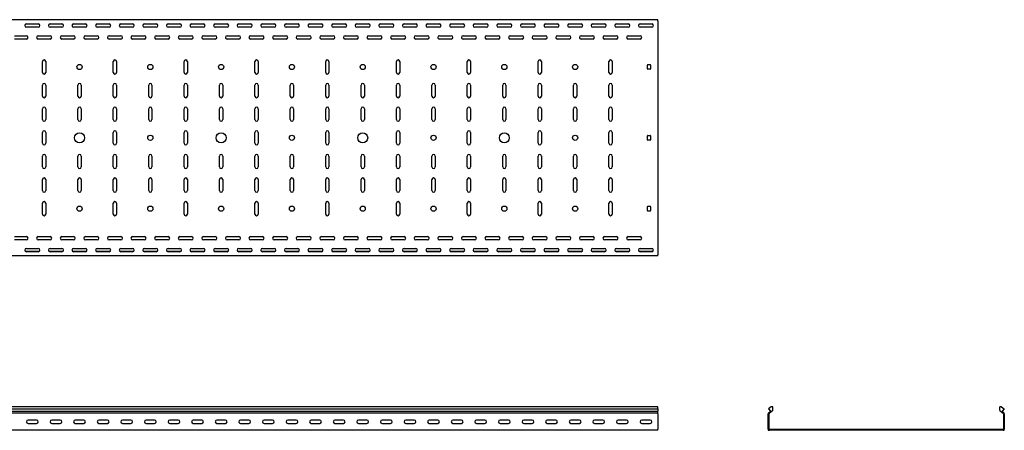
# Model space of a CAD drawing. Units: millimetres. Extents: x 80 to 3314, y 162 to 2574.
# Drawn here: x 1228 to 3314, y 1705 to 2574 of the extents above; entities that cross this region are included whole.
import ezdxf

# ---------------------------------------------------------------- set-up
doc = ezdxf.new("R2010")
doc.units = ezdxf.units.MM

msp = doc.modelspace()

# ---------------------------------------------------------------- linework, layer by layer
at = {"color": 7, "linetype": 'Continuous', "lineweight": 25}
for p, q in [((2579.5, 2573.7), (79.5, 2573.7)), ((2579.5, 2571.2), (2579.5, 2573.7)), ((2579.5, 2571.2), (2579.5, 2076.2)), ((1268.8, 2564.2), (1240.2, 2564.2)), ((1242, 2564.7), (1267, 2564.7)), ((1267, 2557.7), (1242, 2557.7)), ((1318.8, 2564.2), (1290.2, 2564.2)), ((1292, 2564.7), (1317, 2564.7)), ((1317, 2557.7), (1292, 2557.7)), ((1368.8, 2564.2), (1340.2, 2564.2)), ((1342, 2564.7), (1367, 2564.7)), ((1367, 2557.7), (1342, 2557.7)), ((1418.8, 2564.2), (1390.2, 2564.2)), ((1392, 2564.7), (1417, 2564.7)), ((1417, 2557.7), (1392, 2557.7)), ((1468.8, 2564.2), (1440.2, 2564.2)), ((1442, 2564.7), (1467, 2564.7)), ((1467, 2557.7), (1442, 2557.7)), ((1518.8, 2564.2), (1490.2, 2564.2)), ((1492, 2564.7), (1517, 2564.7)), ((1517, 2557.7), (1492, 2557.7)), ((1568.8, 2564.2), (1540.2, 2564.2)), ((1542, 2564.7), (1567, 2564.7)), ((1567, 2557.7), (1542, 2557.7)), ((1618.8, 2564.2), (1590.2, 2564.2)), ((1592, 2564.7), (1617, 2564.7)), ((1617, 2557.7), (1592, 2557.7)), ((1668.8, 2564.2), (1640.2, 2564.2)), ((1642, 2564.7), (1667, 2564.7)), ((1667, 2557.7), (1642, 2557.7)), ((1718.8, 2564.2), (1690.2, 2564.2)), ((1692, 2564.7), (1717, 2564.7)), ((1717, 2557.7), (1692, 2557.7)), ((1768.8, 2564.2), (1740.2, 2564.2)), ((1742, 2564.7), (1767, 2564.7)), ((1767, 2557.7), (1742, 2557.7)), ((1818.8, 2564.2), (1790.2, 2564.2)), ((1792, 2564.7), (1817, 2564.7)), ((1817, 2557.7), (1792, 2557.7)), ((1868.8, 2564.2), (1840.2, 2564.2)), ((1842, 2564.7), (1867, 2564.7)), ((1867, 2557.7), (1842, 2557.7)), ((1918.8, 2564.2), (1890.2, 2564.2)), ((1892, 2564.7), (1917, 2564.7)), ((1917, 2557.7), (1892, 2557.7)), ((1968.8, 2564.2), (1940.2, 2564.2)), ((1942, 2564.7), (1967, 2564.7)), ((1967, 2557.7), (1942, 2557.7)), ((2018.8, 2564.2), (1990.2, 2564.2)), ((1992, 2564.7), (2017, 2564.7)), ((2017, 2557.7), (1992, 2557.7)), ((2068.8, 2564.2), (2040.2, 2564.2)), ((2042, 2564.7), (2067, 2564.7)), ((2067, 2557.7), (2042, 2557.7)), ((2118.8, 2564.2), (2090.2, 2564.2)), ((2092, 2564.7), (2117, 2564.7)), ((2117, 2557.7), (2092, 2557.7)), ((2168.8, 2564.2), (2140.2, 2564.2)), ((2142, 2564.7), (2167, 2564.7)), ((2167, 2557.7), (2142, 2557.7)), ((2218.8, 2564.2), (2190.2, 2564.2)), ((2192, 2564.7), (2217, 2564.7)), ((2217, 2557.7), (2192, 2557.7)), ((2268.8, 2564.2), (2240.2, 2564.2)), ((2242, 2564.7), (2267, 2564.7)), ((2267, 2557.7), (2242, 2557.7)), ((2318.8, 2564.2), (2290.2, 2564.2)), ((2292, 2564.7), (2317, 2564.7)), ((2317, 2557.7), (2292, 2557.7)), ((2368.8, 2564.2), (2340.2, 2564.2)), ((2342, 2564.7), (2367, 2564.7)), ((2367, 2557.7), (2342, 2557.7)), ((2418.8, 2564.2), (2390.2, 2564.2)), ((2392, 2564.7), (2417, 2564.7)), ((2417, 2557.7), (2392, 2557.7)), ((2468.8, 2564.2), (2440.2, 2564.2)), ((2442, 2564.7), (2467, 2564.7)), ((2467, 2557.7), (2442, 2557.7)), ((2518.8, 2564.2), (2490.2, 2564.2)), ((2492, 2564.7), (2517, 2564.7)), ((2517, 2557.7), (2492, 2557.7)), ((2568.8, 2564.2), (2540.2, 2564.2)), ((2542, 2564.7), (2567, 2564.7)), ((2567, 2557.7), (2542, 2557.7)), ((1217, 2539.7), (1242, 2539.7)), ((1242, 2532.7), (1217, 2532.7)), ((1267, 2539.7), (1292, 2539.7)), ((1292, 2532.7), (1267, 2532.7)), ((1317, 2539.7), (1342, 2539.7)), ((1342, 2532.7), (1317, 2532.7)), ((1367, 2539.7), (1392, 2539.7)), ((1392, 2532.7), (1367, 2532.7)), ((1417, 2539.7), (1442, 2539.7)), ((1442, 2532.7), (1417, 2532.7)), ((1467, 2539.7), (1492, 2539.7)), ((1492, 2532.7), (1467, 2532.7)), ((1517, 2539.7), (1542, 2539.7)), ((1542, 2532.7), (1517, 2532.7)), ((1567, 2539.7), (1592, 2539.7)), ((1592, 2532.7), (1567, 2532.7)), ((1617, 2539.7), (1642, 2539.7)), ((1642, 2532.7), (1617, 2532.7)), ((1667, 2539.7), (1692, 2539.7)), ((1692, 2532.7), (1667, 2532.7)), ((1717, 2539.7), (1742, 2539.7)), ((1742, 2532.7), (1717, 2532.7)), ((1767, 2539.7), (1792, 2539.7)), ((1792, 2532.7), (1767, 2532.7)), ((1817, 2539.7), (1842, 2539.7)), ((1842, 2532.7), (1817, 2532.7)), ((1867, 2539.7), (1892, 2539.7)), ((1892, 2532.7), (1867, 2532.7)), ((1917, 2539.7), (1942, 2539.7)), ((1942, 2532.7), (1917, 2532.7)), ((1967, 2539.7), (1992, 2539.7)), ((1992, 2532.7), (1967, 2532.7)), ((2017, 2539.7), (2042, 2539.7)), ((2042, 2532.7), (2017, 2532.7)), ((2067, 2539.7), (2092, 2539.7)), ((2092, 2532.7), (2067, 2532.7)), ((2117, 2539.7), (2142, 2539.7)), ((2142, 2532.7), (2117, 2532.7)), ((2167, 2539.7), (2192, 2539.7)), ((2192, 2532.7), (2167, 2532.7)), ((2217, 2539.7), (2242, 2539.7)), ((2242, 2532.7), (2217, 2532.7)), ((2267, 2539.7), (2292, 2539.7)), ((2292, 2532.7), (2267, 2532.7)), ((2317, 2539.7), (2342, 2539.7)), ((2342, 2532.7), (2317, 2532.7)), ((2367, 2539.7), (2392, 2539.7)), ((2392, 2532.7), (2367, 2532.7)), ((2417, 2539.7), (2442, 2539.7)), ((2442, 2532.7), (2417, 2532.7)), ((2467, 2539.7), (2492, 2539.7)), ((2492, 2532.7), (2467, 2532.7)), ((2517, 2539.7), (2542, 2539.7)), ((2542, 2532.7), (2517, 2532.7)), ((1276, 2462.2), (1276, 2485.2)), ((1283, 2485.2), (1283, 2462.2)), ((1426, 2462.2), (1426, 2485.2)), ((1433, 2485.2), (1433, 2462.2)), ((1576, 2462.2), (1576, 2485.2)), ((1583, 2485.2), (1583, 2462.2)), ((1726, 2462.2), (1726, 2485.2)), ((1733, 2485.2), (1733, 2462.2)), ((1876, 2462.2), (1876, 2485.2)), ((1883, 2485.2), (1883, 2462.2)), ((2026, 2462.2), (2026, 2485.2)), ((2033, 2485.2), (2033, 2462.2)), ((2176, 2462.2), (2176, 2485.2)), ((2183, 2485.2), (2183, 2462.2)), ((2326, 2462.2), (2326, 2485.2)), ((2333, 2485.2), (2333, 2462.2)), ((2476, 2462.2), (2476, 2485.2)), ((2483, 2485.2), (2483, 2462.2)), ((2557.5, 2469.7), (2557.5, 2477.7)), ((2558.5, 2478.7), (2563.5, 2478.7)), ((2563.5, 2468.7), (2558.5, 2468.7)), ((2564.5, 2477.7), (2564.5, 2469.7)), ((1276, 2412.2), (1276, 2435.2)), ((1283, 2435.2), (1283, 2412.2)), ((1351, 2412.2), (1351, 2435.2)), ((1358, 2435.2), (1358, 2412.2)), ((1426, 2412.2), (1426, 2435.2)), ((1433, 2435.2), (1433, 2412.2)), ((1501, 2412.2), (1501, 2435.2)), ((1508, 2435.2), (1508, 2412.2)), ((1576, 2412.2), (1576, 2435.2)), ((1583, 2435.2), (1583, 2412.2)), ((1651, 2412.2), (1651, 2435.2)), ((1658, 2435.2), (1658, 2412.2)), ((1726, 2412.2), (1726, 2435.2)), ((1733, 2435.2), (1733, 2412.2)), ((1801, 2412.2), (1801, 2435.2)), ((1808, 2435.2), (1808, 2412.2)), ((1876, 2412.2), (1876, 2435.2)), ((1883, 2435.2), (1883, 2412.2)), ((1951, 2412.2), (1951, 2435.2)), ((1958, 2435.2), (1958, 2412.2)), ((2026, 2412.2), (2026, 2435.2)), ((2033, 2435.2), (2033, 2412.2)), ((2101, 2412.2), (2101, 2435.2)), ((2108, 2435.2), (2108, 2412.2)), ((2176, 2412.2), (2176, 2435.2)), ((2183, 2435.2), (2183, 2412.2)), ((2251, 2412.2), (2251, 2435.2)), ((2258, 2435.2), (2258, 2412.2)), ((2326, 2412.2), (2326, 2435.2)), ((2333, 2435.2), (2333, 2412.2)), ((2401, 2412.2), (2401, 2435.2)), ((2408, 2435.2), (2408, 2412.2)), ((2476, 2412.2), (2476, 2435.2)), ((2483, 2435.2), (2483, 2412.2)), ((1276, 2362.2), (1276, 2385.2)), ((1283, 2385.2), (1283, 2362.2)), ((1351, 2362.2), (1351, 2385.2)), ((1358, 2385.2), (1358, 2362.2)), ((1426, 2362.2), (1426, 2385.2)), ((1433, 2385.2), (1433, 2362.2)), ((1501, 2362.2), (1501, 2385.2)), ((1508, 2385.2), (1508, 2362.2)), ((1576, 2362.2), (1576, 2385.2)), ((1583, 2385.2), (1583, 2362.2)), ((1651, 2362.2), (1651, 2385.2)), ((1658, 2385.2), (1658, 2362.2)), ((1726, 2362.2), (1726, 2385.2)), ((1733, 2385.2), (1733, 2362.2)), ((1801, 2362.2), (1801, 2385.2)), ((1808, 2385.2), (1808, 2362.2)), ((1876, 2362.2), (1876, 2385.2)), ((1883, 2385.2), (1883, 2362.2)), ((1951, 2362.2), (1951, 2385.2)), ((1958, 2385.2), (1958, 2362.2)), ((2026, 2362.2), (2026, 2385.2)), ((2033, 2385.2), (2033, 2362.2)), ((2101, 2362.2), (2101, 2385.2)), ((2108, 2385.2), (2108, 2362.2)), ((2176, 2362.2), (2176, 2385.2)), ((2183, 2385.2), (2183, 2362.2)), ((2251, 2362.2), (2251, 2385.2)), ((2258, 2385.2), (2258, 2362.2)), ((2326, 2362.2), (2326, 2385.2)), ((2333, 2385.2), (2333, 2362.2)), ((2401, 2362.2), (2401, 2385.2)), ((2408, 2385.2), (2408, 2362.2)), ((2476, 2362.2), (2476, 2385.2)), ((2483, 2385.2), (2483, 2362.2)), ((1276, 2312.2), (1276, 2335.2)), ((1283, 2335.2), (1283, 2312.2)), ((1426, 2312.2), (1426, 2335.2)), ((1433, 2335.2), (1433, 2312.2)), ((1576, 2312.2), (1576, 2335.2)), ((1583, 2335.2), (1583, 2312.2)), ((1726, 2312.2), (1726, 2335.2)), ((1733, 2335.2), (1733, 2312.2)), ((1876, 2312.2), (1876, 2335.2)), ((1883, 2335.2), (1883, 2312.2)), ((2026, 2312.2), (2026, 2335.2)), ((2033, 2335.2), (2033, 2312.2)), ((2176, 2312.2), (2176, 2335.2)), ((2183, 2335.2), (2183, 2312.2)), ((2326, 2312.2), (2326, 2335.2)), ((2333, 2335.2), (2333, 2312.2)), ((2476, 2312.2), (2476, 2335.2)), ((2483, 2335.2), (2483, 2312.2)), ((2557.5, 2319.7), (2557.5, 2327.7)), ((2558.5, 2328.7), (2563.5, 2328.7)), ((2563.5, 2318.7), (2558.5, 2318.7)), ((2564.5, 2327.7), (2564.5, 2319.7)), ((1276, 2262.2), (1276, 2285.2)), ((1283, 2285.2), (1283, 2262.2)), ((1351, 2262.2), (1351, 2285.2)), ((1358, 2285.2), (1358, 2262.2)), ((1426, 2262.2), (1426, 2285.2)), ((1433, 2285.2), (1433, 2262.2)), ((1501, 2262.2), (1501, 2285.2)), ((1508, 2285.2), (1508, 2262.2)), ((1576, 2262.2), (1576, 2285.2)), ((1583, 2285.2), (1583, 2262.2)), ((1651, 2262.2), (1651, 2285.2)), ((1658, 2285.2), (1658, 2262.2)), ((1726, 2262.2), (1726, 2285.2)), ((1733, 2285.2), (1733, 2262.2)), ((1801, 2262.2), (1801, 2285.2)), ((1808, 2285.2), (1808, 2262.2)), ((1876, 2262.2), (1876, 2285.2)), ((1883, 2285.2), (1883, 2262.2)), ((1951, 2262.2), (1951, 2285.2)), ((1958, 2285.2), (1958, 2262.2)), ((2026, 2262.2), (2026, 2285.2)), ((2033, 2285.2), (2033, 2262.2)), ((2101, 2262.2), (2101, 2285.2)), ((2108, 2285.2), (2108, 2262.2)), ((2176, 2262.2), (2176, 2285.2)), ((2183, 2285.2), (2183, 2262.2)), ((2251, 2262.2), (2251, 2285.2)), ((2258, 2285.2), (2258, 2262.2)), ((2326, 2262.2), (2326, 2285.2)), ((2333, 2285.2), (2333, 2262.2)), ((2401, 2262.2), (2401, 2285.2)), ((2408, 2285.2), (2408, 2262.2)), ((2476, 2262.2), (2476, 2285.2)), ((2483, 2285.2), (2483, 2262.2)), ((1276, 2212.2), (1276, 2235.2)), ((1283, 2235.2), (1283, 2212.2)), ((1351, 2212.2), (1351, 2235.2)), ((1358, 2235.2), (1358, 2212.2)), ((1426, 2212.2), (1426, 2235.2)), ((1433, 2235.2), (1433, 2212.2)), ((1501, 2212.2), (1501, 2235.2)), ((1508, 2235.2), (1508, 2212.2)), ((1576, 2212.2), (1576, 2235.2)), ((1583, 2235.2), (1583, 2212.2)), ((1651, 2212.2), (1651, 2235.2)), ((1658, 2235.2), (1658, 2212.2)), ((1726, 2212.2), (1726, 2235.2)), ((1733, 2235.2), (1733, 2212.2)), ((1801, 2212.2), (1801, 2235.2)), ((1808, 2235.2), (1808, 2212.2)), ((1876, 2212.2), (1876, 2235.2)), ((1883, 2235.2), (1883, 2212.2)), ((1951, 2212.2), (1951, 2235.2)), ((1958, 2235.2), (1958, 2212.2)), ((2026, 2212.2), (2026, 2235.2)), ((2033, 2235.2), (2033, 2212.2)), ((2101, 2212.2), (2101, 2235.2)), ((2108, 2235.2), (2108, 2212.2)), ((2176, 2212.2), (2176, 2235.2)), ((2183, 2235.2), (2183, 2212.2)), ((2251, 2212.2), (2251, 2235.2)), ((2258, 2235.2), (2258, 2212.2)), ((2326, 2212.2), (2326, 2235.2)), ((2333, 2235.2), (2333, 2212.2)), ((2401, 2212.2), (2401, 2235.2)), ((2408, 2235.2), (2408, 2212.2)), ((2476, 2212.2), (2476, 2235.2)), ((2483, 2235.2), (2483, 2212.2)), ((1276, 2162.2), (1276, 2185.2)), ((1283, 2185.2), (1283, 2162.2)), ((1426, 2162.2), (1426, 2185.2)), ((1433, 2185.2), (1433, 2162.2)), ((1576, 2162.2), (1576, 2185.2)), ((1583, 2185.2), (1583, 2162.2)), ((1726, 2162.2), (1726, 2185.2)), ((1733, 2185.2), (1733, 2162.2)), ((1876, 2162.2), (1876, 2185.2)), ((1883, 2185.2), (1883, 2162.2)), ((2026, 2162.2), (2026, 2185.2)), ((2033, 2185.2), (2033, 2162.2)), ((2176, 2162.2), (2176, 2185.2)), ((2183, 2185.2), (2183, 2162.2)), ((2326, 2162.2), (2326, 2185.2)), ((2333, 2185.2), (2333, 2162.2)), ((2476, 2162.2), (2476, 2185.2)), ((2483, 2185.2), (2483, 2162.2)), ((2557.5, 2169.7), (2557.5, 2177.7)), ((2558.5, 2178.7), (2563.5, 2178.7)), ((2564.5, 2177.7), (2564.5, 2169.7)), ((2563.5, 2168.7), (2558.5, 2168.7)), ((1217, 2114.7), (1242, 2114.7)), ((1242, 2107.7), (1217, 2107.7)), ((1267, 2114.7), (1292, 2114.7)), ((1292, 2107.7), (1267, 2107.7)), ((1317, 2114.7), (1342, 2114.7)), ((1342, 2107.7), (1317, 2107.7)), ((1367, 2114.7), (1392, 2114.7)), ((1392, 2107.7), (1367, 2107.7)), ((1417, 2114.7), (1442, 2114.7)), ((1442, 2107.7), (1417, 2107.7)), ((1467, 2114.7), (1492, 2114.7)), ((1492, 2107.7), (1467, 2107.7)), ((1517, 2114.7), (1542, 2114.7)), ((1542, 2107.7), (1517, 2107.7)), ((1567, 2114.7), (1592, 2114.7)), ((1592, 2107.7), (1567, 2107.7)), ((1617, 2114.7), (1642, 2114.7)), ((1642, 2107.7), (1617, 2107.7)), ((1667, 2114.7), (1692, 2114.7)), ((1692, 2107.7), (1667, 2107.7)), ((1717, 2114.7), (1742, 2114.7)), ((1742, 2107.7), (1717, 2107.7)), ((1767, 2114.7), (1792, 2114.7)), ((1792, 2107.7), (1767, 2107.7)), ((1817, 2114.7), (1842, 2114.7)), ((1842, 2107.7), (1817, 2107.7)), ((1867, 2114.7), (1892, 2114.7)), ((1892, 2107.7), (1867, 2107.7)), ((1917, 2114.7), (1942, 2114.7)), ((1942, 2107.7), (1917, 2107.7)), ((1967, 2114.7), (1992, 2114.7)), ((1992, 2107.7), (1967, 2107.7)), ((2017, 2114.7), (2042, 2114.7)), ((2042, 2107.7), (2017, 2107.7)), ((2067, 2114.7), (2092, 2114.7)), ((2092, 2107.7), (2067, 2107.7)), ((2117, 2114.7), (2142, 2114.7)), ((2142, 2107.7), (2117, 2107.7)), ((2167, 2114.7), (2192, 2114.7)), ((2192, 2107.7), (2167, 2107.7)), ((2217, 2114.7), (2242, 2114.7)), ((2242, 2107.7), (2217, 2107.7)), ((2267, 2114.7), (2292, 2114.7)), ((2292, 2107.7), (2267, 2107.7)), ((2317, 2114.7), (2342, 2114.7)), ((2342, 2107.7), (2317, 2107.7)), ((2367, 2114.7), (2392, 2114.7)), ((2392, 2107.7), (2367, 2107.7)), ((2417, 2114.7), (2442, 2114.7)), ((2442, 2107.7), (2417, 2107.7)), ((2467, 2114.7), (2492, 2114.7)), ((2492, 2107.7), (2467, 2107.7)), ((2517, 2114.7), (2542, 2114.7)), ((2542, 2107.7), (2517, 2107.7)), ((1242, 2089.7), (1267, 2089.7)), ((1292, 2089.7), (1317, 2089.7)), ((1342, 2089.7), (1367, 2089.7)), ((1392, 2089.7), (1417, 2089.7)), ((1442, 2089.7), (1467, 2089.7)), ((1492, 2089.7), (1517, 2089.7)), ((1542, 2089.7), (1567, 2089.7)), ((1592, 2089.7), (1617, 2089.7)), ((1642, 2089.7), (1667, 2089.7)), ((1692, 2089.7), (1717, 2089.7)), ((1742, 2089.7), (1767, 2089.7)), ((1792, 2089.7), (1817, 2089.7)), ((1842, 2089.7), (1867, 2089.7)), ((1892, 2089.7), (1917, 2089.7)), ((1942, 2089.7), (1967, 2089.7)), ((1992, 2089.7), (2017, 2089.7)), ((2042, 2089.7), (2067, 2089.7)), ((2092, 2089.7), (2117, 2089.7)), ((2142, 2089.7), (2167, 2089.7)), ((2192, 2089.7), (2217, 2089.7)), ((2242, 2089.7), (2267, 2089.7)), ((2292, 2089.7), (2317, 2089.7)), ((2342, 2089.7), (2367, 2089.7)), ((2392, 2089.7), (2417, 2089.7)), ((2442, 2089.7), (2467, 2089.7)), ((2492, 2089.7), (2517, 2089.7)), ((2542, 2089.7), (2567, 2089.7)), ((2579.5, 2073.7), (79.5, 2073.7)), ((1268.8, 2083.2), (1240.2, 2083.2)), ((1267, 2082.7), (1242, 2082.7)), ((1318.8, 2083.2), (1290.2, 2083.2)), ((1317, 2082.7), (1292, 2082.7)), ((1368.8, 2083.2), (1340.2, 2083.2)), ((1367, 2082.7), (1342, 2082.7)), ((1418.8, 2083.2), (1390.2, 2083.2)), ((1417, 2082.7), (1392, 2082.7)), ((1468.8, 2083.2), (1440.2, 2083.2)), ((1467, 2082.7), (1442, 2082.7)), ((1518.8, 2083.2), (1490.2, 2083.2)), ((1517, 2082.7), (1492, 2082.7)), ((1568.8, 2083.2), (1540.2, 2083.2)), ((1567, 2082.7), (1542, 2082.7)), ((1618.8, 2083.2), (1590.2, 2083.2)), ((1617, 2082.7), (1592, 2082.7)), ((1668.8, 2083.2), (1640.2, 2083.2)), ((1667, 2082.7), (1642, 2082.7)), ((1718.8, 2083.2), (1690.2, 2083.2)), ((1717, 2082.7), (1692, 2082.7)), ((1768.8, 2083.2), (1740.2, 2083.2)), ((1767, 2082.7), (1742, 2082.7)), ((1818.8, 2083.2), (1790.2, 2083.2)), ((1817, 2082.7), (1792, 2082.7)), ((1868.8, 2083.2), (1840.2, 2083.2)), ((1867, 2082.7), (1842, 2082.7)), ((1918.8, 2083.2), (1890.2, 2083.2)), ((1917, 2082.7), (1892, 2082.7)), ((1968.8, 2083.2), (1940.2, 2083.2)), ((1967, 2082.7), (1942, 2082.7)), ((2018.8, 2083.2), (1990.2, 2083.2)), ((2017, 2082.7), (1992, 2082.7)), ((2068.8, 2083.2), (2040.2, 2083.2)), ((2067, 2082.7), (2042, 2082.7)), ((2118.8, 2083.2), (2090.2, 2083.2)), ((2117, 2082.7), (2092, 2082.7)), ((2168.8, 2083.2), (2140.2, 2083.2)), ((2167, 2082.7), (2142, 2082.7)), ((2218.8, 2083.2), (2190.2, 2083.2)), ((2217, 2082.7), (2192, 2082.7)), ((2268.8, 2083.2), (2240.2, 2083.2)), ((2267, 2082.7), (2242, 2082.7)), ((2318.8, 2083.2), (2290.2, 2083.2)), ((2317, 2082.7), (2292, 2082.7)), ((2368.8, 2083.2), (2340.2, 2083.2)), ((2367, 2082.7), (2342, 2082.7)), ((2418.8, 2083.2), (2390.2, 2083.2)), ((2417, 2082.7), (2392, 2082.7)), ((2468.8, 2083.2), (2440.2, 2083.2)), ((2467, 2082.7), (2442, 2082.7)), ((2518.8, 2083.2), (2490.2, 2083.2)), ((2517, 2082.7), (2492, 2082.7)), ((2568.8, 2083.2), (2540.2, 2083.2)), ((2567, 2082.7), (2542, 2082.7)), ((2579.5, 2073.7), (2579.5, 2076.2)), ((2579.5, 1754.6), (79.5, 1754.6)), ((2579.5, 1749.9), (2579.5, 1754.6)), ((2819.9, 1754.6), (2814.3, 1749.9)), ((2823.3, 1754.6), (2819.9, 1754.6)), ((2823.3, 1746.8), (2823.3, 1754.6)), ((3304.3, 1746.8), (3304.3, 1754.6)), ((3307.7, 1754.6), (3304.3, 1754.6)), ((3307.7, 1754.6), (3313.3, 1749.9)), ((79.5, 1749.9), (2579.5, 1749.9)), ((79.5, 1744.8), (2579.5, 1744.8)), ((2579.5, 1740.8), (79.5, 1740.8)), ((2579.5, 1749.9), (2579.5, 1744.8)), ((2579.5, 1741.5), (2579.5, 1744.8)), ((2579.5, 1740.8), (2579.5, 1741.5)), ((2579.5, 1739.6), (2579.5, 1740.8)), ((2579.5, 1739.6), (2579.5, 1707.1)), ((2814.7, 1741.5), (2813.8, 1740.8)), ((2813.8, 1740.8), (2813.8, 1739.6)), ((2813.8, 1707.1), (2813.8, 1739.6)), ((2814.3, 1749.9), (2818.6, 1744.8)), ((2818.6, 1744.8), (2814.7, 1741.5)), ((2815.7, 1740.4), (2815.3, 1740.1)), ((2815.3, 1740.1), (2815.3, 1739.6)), ((2815.3, 1707.1), (2815.3, 1739.6)), ((2823.3, 1746.8), (2815.7, 1740.4)), ((3304.3, 1746.8), (3312, 1740.4)), ((3313.3, 1749.9), (3309, 1744.8)), ((3309, 1744.8), (3312.9, 1741.5)), ((3312.3, 1740.1), (3312, 1740.4)), ((3312.3, 1739.6), (3312.3, 1740.1)), ((3312.3, 1739.6), (3312.3, 1707.1)), ((3313.8, 1740.8), (3312.9, 1741.5)), ((3313.8, 1739.6), (3313.8, 1740.8)), ((3313.8, 1739.6), (3313.8, 1707.1)), ((1263.5, 1726.1), (1245.5, 1726.1)), ((1245.5, 1719.1), (1263.5, 1719.1)), ((1313.5, 1726.1), (1295.5, 1726.1)), ((1295.5, 1719.1), (1313.5, 1719.1)), ((1363.5, 1726.1), (1345.5, 1726.1)), ((1345.5, 1719.1), (1363.5, 1719.1)), ((1413.5, 1726.1), (1395.5, 1726.1)), ((1395.5, 1719.1), (1413.5, 1719.1)), ((1463.5, 1726.1), (1445.5, 1726.1)), ((1445.5, 1719.1), (1463.5, 1719.1)), ((1513.5, 1726.1), (1495.5, 1726.1)), ((1495.5, 1719.1), (1513.5, 1719.1)), ((1563.5, 1726.1), (1545.5, 1726.1)), ((1545.5, 1719.1), (1563.5, 1719.1)), ((1613.5, 1726.1), (1595.5, 1726.1)), ((1595.5, 1719.1), (1613.5, 1719.1)), ((1663.5, 1726.1), (1645.5, 1726.1)), ((1645.5, 1719.1), (1663.5, 1719.1)), ((1713.5, 1726.1), (1695.5, 1726.1)), ((1695.5, 1719.1), (1713.5, 1719.1)), ((1763.5, 1726.1), (1745.5, 1726.1)), ((1745.5, 1719.1), (1763.5, 1719.1)), ((1813.5, 1726.1), (1795.5, 1726.1)), ((1795.5, 1719.1), (1813.5, 1719.1)), ((1863.5, 1726.1), (1845.5, 1726.1)), ((1845.5, 1719.1), (1863.5, 1719.1)), ((1913.5, 1726.1), (1895.5, 1726.1)), ((1895.5, 1719.1), (1913.5, 1719.1)), ((1963.5, 1726.1), (1945.5, 1726.1)), ((1945.5, 1719.1), (1963.5, 1719.1)), ((2013.5, 1726.1), (1995.5, 1726.1)), ((1995.5, 1719.1), (2013.5, 1719.1)), ((2063.5, 1726.1), (2045.5, 1726.1)), ((2045.5, 1719.1), (2063.5, 1719.1)), ((2113.5, 1726.1), (2095.5, 1726.1)), ((2095.5, 1719.1), (2113.5, 1719.1)), ((2163.5, 1726.1), (2145.5, 1726.1)), ((2145.5, 1719.1), (2163.5, 1719.1)), ((2213.5, 1726.1), (2195.5, 1726.1)), ((2195.5, 1719.1), (2213.5, 1719.1)), ((2263.5, 1726.1), (2245.5, 1726.1)), ((2245.5, 1719.1), (2263.5, 1719.1)), ((2313.5, 1726.1), (2295.5, 1726.1)), ((2295.5, 1719.1), (2313.5, 1719.1)), ((2363.5, 1726.1), (2345.5, 1726.1)), ((2345.5, 1719.1), (2363.5, 1719.1)), ((2413.5, 1726.1), (2395.5, 1726.1)), ((2395.5, 1719.1), (2413.5, 1719.1)), ((2463.5, 1726.1), (2445.5, 1726.1)), ((2445.5, 1719.1), (2463.5, 1719.1)), ((2513.5, 1726.1), (2495.5, 1726.1)), ((2495.5, 1719.1), (2513.5, 1719.1)), ((2563.5, 1726.1), (2545.5, 1726.1)), ((2545.5, 1719.1), (2563.5, 1719.1)), ((2579.5, 1704.6), (79.5, 1704.6)), ((2579.5, 1704.6), (2579.5, 1707.1)), ((2813.8, 1707.1), (2813.8, 1704.6)), ((2813.8, 1704.6), (2816.3, 1704.6)), ((2815.3, 1707.1), (2815.3, 1706.1)), ((2815.3, 1706.1), (2816.3, 1706.1)), ((3311.3, 1706.1), (2816.3, 1706.1)), ((3311.3, 1704.6), (2816.3, 1704.6)), ((3311.3, 1706.1), (3312.3, 1706.1)), ((3311.3, 1704.6), (3313.8, 1704.6)), ((3312.3, 1706.1), (3312.3, 1707.1)), ((3313.8, 1704.6), (3313.8, 1707.1))]:
    msp.add_line(p, q, dxfattribs=at)
for centre, radius in [((1354.5, 2473.7), 5.5), ((1504.5, 2473.7), 5.5), ((1654.5, 2473.7), 5.5), ((1804.5, 2473.7), 5.5), ((1954.5, 2473.7), 5.5), ((2104.5, 2473.7), 5.5), ((2254.5, 2473.7), 5.5), ((2404.5, 2473.7), 5.5), ((1354.5, 2323.7), 10.5), ((1504.5, 2323.7), 5.5), ((1654.5, 2323.7), 10.5), ((1804.5, 2323.7), 5.5), ((1954.5, 2323.7), 10.5), ((2104.5, 2323.7), 5.5), ((2254.5, 2323.7), 10.5), ((2404.5, 2323.7), 5.5), ((1354.5, 2173.7), 5.5), ((1504.5, 2173.7), 5.5), ((1654.5, 2173.7), 5.5), ((1804.5, 2173.7), 5.5), ((1954.5, 2173.7), 5.5), ((2104.5, 2173.7), 5.5), ((2254.5, 2173.7), 5.5), ((2404.5, 2173.7), 5.5)]:
    msp.add_circle(centre, radius, dxfattribs=at)
for centre, radius, start, end in [((1242, 2561.2), 3.5, 90, 270), ((1267, 2561.2), 3.5, 270, 90), ((1292, 2561.2), 3.5, 90, 270), ((1317, 2561.2), 3.5, 270, 90), ((1342, 2561.2), 3.5, 90, 270), ((1367, 2561.2), 3.5, 270, 90), ((1392, 2561.2), 3.5, 90, 270), ((1417, 2561.2), 3.5, 270, 90), ((1442, 2561.2), 3.5, 90, 270), ((1467, 2561.2), 3.5, 270, 90), ((1492, 2561.2), 3.5, 90, 270), ((1517, 2561.2), 3.5, 270, 90), ((1542, 2561.2), 3.5, 90, 270), ((1567, 2561.2), 3.5, 270, 90), ((1592, 2561.2), 3.5, 90, 270), ((1617, 2561.2), 3.5, 270, 90), ((1642, 2561.2), 3.5, 90, 270), ((1667, 2561.2), 3.5, 270, 90), ((1692, 2561.2), 3.5, 90, 270), ((1717, 2561.2), 3.5, 270, 90), ((1742, 2561.2), 3.5, 90, 270), ((1767, 2561.2), 3.5, 270, 90), ((1792, 2561.2), 3.5, 90, 270), ((1817, 2561.2), 3.5, 270, 90), ((1842, 2561.2), 3.5, 90, 270), ((1867, 2561.2), 3.5, 270, 90), ((1892, 2561.2), 3.5, 90, 270), ((1917, 2561.2), 3.5, 270, 90), ((1942, 2561.2), 3.5, 90, 270), ((1967, 2561.2), 3.5, 270, 90), ((1992, 2561.2), 3.5, 90, 270), ((2017, 2561.2), 3.5, 270, 90), ((2042, 2561.2), 3.5, 90, 270), ((2067, 2561.2), 3.5, 270, 90), ((2092, 2561.2), 3.5, 90, 270), ((2117, 2561.2), 3.5, 270, 90), ((2142, 2561.2), 3.5, 90, 270), ((2167, 2561.2), 3.5, 270, 90), ((2192, 2561.2), 3.5, 90, 270), ((2217, 2561.2), 3.5, 270, 90), ((2242, 2561.2), 3.5, 90, 270), ((2267, 2561.2), 3.5, 270, 90), ((2292, 2561.2), 3.5, 90, 270), ((2317, 2561.2), 3.5, 270, 90), ((2342, 2561.2), 3.5, 90, 270), ((2367, 2561.2), 3.5, 270, 90), ((2392, 2561.2), 3.5, 90, 270), ((2417, 2561.2), 3.5, 270, 90), ((2442, 2561.2), 3.5, 90, 270), ((2467, 2561.2), 3.5, 270, 90), ((2492, 2561.2), 3.5, 90, 270), ((2517, 2561.2), 3.5, 270, 90), ((2542, 2561.2), 3.5, 90, 270), ((2567, 2561.2), 3.5, 270, 90), ((1242, 2536.2), 3.5, 270, 90), ((1267, 2536.2), 3.5, 90, 270), ((1292, 2536.2), 3.5, 270, 90), ((1317, 2536.2), 3.5, 90, 270), ((1342, 2536.2), 3.5, 270, 90), ((1367, 2536.2), 3.5, 90, 270), ((1392, 2536.2), 3.5, 270, 90), ((1417, 2536.2), 3.5, 90, 270), ((1442, 2536.2), 3.5, 270, 90), ((1467, 2536.2), 3.5, 90, 270), ((1492, 2536.2), 3.5, 270, 90), ((1517, 2536.2), 3.5, 90, 270), ((1542, 2536.2), 3.5, 270, 90), ((1567, 2536.2), 3.5, 90, 270), ((1592, 2536.2), 3.5, 270, 90), ((1617, 2536.2), 3.5, 90, 270), ((1642, 2536.2), 3.5, 270, 90), ((1667, 2536.2), 3.5, 90, 270), ((1692, 2536.2), 3.5, 270, 90), ((1717, 2536.2), 3.5, 90, 270), ((1742, 2536.2), 3.5, 270, 90), ((1767, 2536.2), 3.5, 90, 270), ((1792, 2536.2), 3.5, 270, 90), ((1817, 2536.2), 3.5, 90, 270), ((1842, 2536.2), 3.5, 270, 90), ((1867, 2536.2), 3.5, 90, 270), ((1892, 2536.2), 3.5, 270, 90), ((1917, 2536.2), 3.5, 90, 270), ((1942, 2536.2), 3.5, 270, 90), ((1967, 2536.2), 3.5, 90, 270), ((1992, 2536.2), 3.5, 270, 90), ((2017, 2536.2), 3.5, 90, 270), ((2042, 2536.2), 3.5, 270, 90), ((2067, 2536.2), 3.5, 90, 270), ((2092, 2536.2), 3.5, 270, 90), ((2117, 2536.2), 3.5, 90, 270), ((2142, 2536.2), 3.5, 270, 90), ((2167, 2536.2), 3.5, 90, 270), ((2192, 2536.2), 3.5, 270, 90), ((2217, 2536.2), 3.5, 90, 270), ((2242, 2536.2), 3.5, 270, 90), ((2267, 2536.2), 3.5, 90, 270), ((2292, 2536.2), 3.5, 270, 90), ((2317, 2536.2), 3.5, 90, 270), ((2342, 2536.2), 3.5, 270, 90), ((2367, 2536.2), 3.5, 90, 270), ((2392, 2536.2), 3.5, 270, 90), ((2417, 2536.2), 3.5, 90, 270), ((2442, 2536.2), 3.5, 270, 90), ((2467, 2536.2), 3.5, 90, 270), ((2492, 2536.2), 3.5, 270, 90), ((2517, 2536.2), 3.5, 90, 270), ((2542, 2536.2), 3.5, 270, 90), ((1279.5, 2485.2), 3.5, 0, 180), ((1429.5, 2485.2), 3.5, 0, 180), ((1579.5, 2485.2), 3.5, 0, 180), ((1729.5, 2485.2), 3.5, 0, 180), ((1879.5, 2485.2), 3.5, 360, 180), ((2029.5, 2485.2), 3.5, 0, 180), ((2179.5, 2485.2), 3.5, 0, 180), ((2329.5, 2485.2), 3.5, 0, 180), ((2479.5, 2485.2), 3.5, 0, 180), ((1279.5, 2462.2), 3.5, 180, 0), ((1429.5, 2462.2), 3.5, 180, 0), ((1579.5, 2462.2), 3.5, 180, 0), ((1729.5, 2462.2), 3.5, 180, 0), ((1879.5, 2462.2), 3.5, 180, 0), ((2029.5, 2462.2), 3.5, 180, 0), ((2179.5, 2462.2), 3.5, 180, 0), ((2329.5, 2462.2), 3.5, 180, 0), ((2479.5, 2462.2), 3.5, 180, 0), ((2558.5, 2477.7), 1, 90, 180), ((2558.5, 2469.7), 1, 180, 270), ((2563.5, 2477.7), 1, 0, 90), ((2563.5, 2469.7), 1, 270, 0), ((1279.5, 2435.2), 3.5, 0, 180), ((1354.5, 2435.2), 3.5, 0, 180), ((1429.5, 2435.2), 3.5, 0, 180), ((1504.5, 2435.2), 3.5, 0, 180), ((1579.5, 2435.2), 3.5, 0, 180), ((1654.5, 2435.2), 3.5, 0, 180), ((1729.5, 2435.2), 3.5, 0, 180), ((1804.5, 2435.2), 3.5, 0, 180), ((1879.5, 2435.2), 3.5, 0, 180), ((1954.5, 2435.2), 3.5, 0, 180), ((2029.5, 2435.2), 3.5, 0, 180), ((2104.5, 2435.2), 3.5, 0, 180), ((2179.5, 2435.2), 3.5, 0, 180), ((2254.5, 2435.2), 3.5, 0, 180), ((2329.5, 2435.2), 3.5, 0, 180), ((2404.5, 2435.2), 3.5, 0, 180), ((2479.5, 2435.2), 3.5, 0, 180), ((1279.5, 2412.2), 3.5, 180, 0), ((1354.5, 2412.2), 3.5, 180, 0), ((1429.5, 2412.2), 3.5, 180, 0), ((1504.5, 2412.2), 3.5, 180, 0), ((1579.5, 2412.2), 3.5, 180, 0), ((1654.5, 2412.2), 3.5, 180, 0), ((1729.5, 2412.2), 3.5, 180, 0), ((1804.5, 2412.2), 3.5, 180, 0), ((1879.5, 2412.2), 3.5, 180, 0), ((1954.5, 2412.2), 3.5, 180, 0), ((2029.5, 2412.2), 3.5, 180, 0), ((2104.5, 2412.2), 3.5, 180, 0), ((2179.5, 2412.2), 3.5, 180, 0), ((2254.5, 2412.2), 3.5, 180, 0), ((2329.5, 2412.2), 3.5, 180, 0), ((2404.5, 2412.2), 3.5, 180, 0), ((2479.5, 2412.2), 3.5, 180, 0), ((1279.5, 2385.2), 3.5, 0, 180), ((1354.5, 2385.2), 3.5, 360, 180), ((1429.5, 2385.2), 3.5, 0, 180), ((1504.5, 2385.2), 3.5, 0, 180), ((1579.5, 2385.2), 3.5, 0, 180), ((1654.5, 2385.2), 3.5, 0, 180), ((1729.5, 2385.2), 3.5, 0, 180), ((1804.5, 2385.2), 3.5, 0, 180), ((1879.5, 2385.2), 3.5, 0, 180), ((1954.5, 2385.2), 3.5, 0, 180), ((2029.5, 2385.2), 3.5, 0, 180), ((2104.5, 2385.2), 3.5, 0, 180), ((2179.5, 2385.2), 3.5, 0, 180), ((2254.5, 2385.2), 3.5, 360, 180), ((2329.5, 2385.2), 3.5, 0, 180), ((2404.5, 2385.2), 3.5, 0, 180), ((2479.5, 2385.2), 3.5, 0, 180), ((1279.5, 2362.2), 3.5, 180, 0), ((1354.5, 2362.2), 3.5, 180, 0), ((1429.5, 2362.2), 3.5, 180, 0), ((1504.5, 2362.2), 3.5, 180, 0), ((1579.5, 2362.2), 3.5, 180, 0), ((1654.5, 2362.2), 3.5, 180, 0), ((1729.5, 2362.2), 3.5, 180, 0), ((1804.5, 2362.2), 3.5, 180, 0), ((1879.5, 2362.2), 3.5, 180, 0), ((1954.5, 2362.2), 3.5, 180, 0), ((2029.5, 2362.2), 3.5, 180, 0), ((2104.5, 2362.2), 3.5, 180, 0), ((2179.5, 2362.2), 3.5, 180, 0), ((2254.5, 2362.2), 3.5, 180, 0), ((2329.5, 2362.2), 3.5, 180, 0), ((2404.5, 2362.2), 3.5, 180, 0), ((2479.5, 2362.2), 3.5, 180, 0), ((1279.5, 2335.2), 3.5, 0, 180), ((1429.5, 2335.2), 3.5, 0, 180), ((1579.5, 2335.2), 3.5, 360, 180), ((1729.5, 2335.2), 3.5, 0, 180), ((1879.5, 2335.2), 3.5, 0, 180), ((2029.5, 2335.2), 3.5, 0, 180), ((2179.5, 2335.2), 3.5, 0, 180), ((2329.5, 2335.2), 3.5, 0, 180), ((2479.5, 2335.2), 3.5, 0, 180), ((2558.5, 2327.7), 1, 90, 180), ((2558.5, 2319.7), 1, 180, 270), ((2563.5, 2327.7), 1, 0, 90), ((2563.5, 2319.7), 1, 270, 0), ((1279.5, 2312.2), 3.5, 180, 0), ((1429.5, 2312.2), 3.5, 180, 0), ((1579.5, 2312.2), 3.5, 180, 0), ((1729.5, 2312.2), 3.5, 180, 0), ((1879.5, 2312.2), 3.5, 180, 0), ((2029.5, 2312.2), 3.5, 180, 0), ((2179.5, 2312.2), 3.5, 180, 0), ((2329.5, 2312.2), 3.5, 180, 0), ((2479.5, 2312.2), 3.5, 180, 0), ((1279.5, 2285.2), 3.5, 0, 180), ((1354.5, 2285.2), 3.5, 0, 180), ((1429.5, 2285.2), 3.5, 0, 180), ((1504.5, 2285.2), 3.5, 0, 180), ((1579.5, 2285.2), 3.5, 0, 180), ((1654.5, 2285.2), 3.5, 360, 180), ((1729.5, 2285.2), 3.5, 0, 180), ((1804.5, 2285.2), 3.5, 0, 180), ((1879.5, 2285.2), 3.5, 0, 180), ((1954.5, 2285.2), 3.5, 0, 180), ((2029.5, 2285.2), 3.5, 0, 180), ((2104.5, 2285.2), 3.5, 0, 180), ((2179.5, 2285.2), 3.5, 0, 180), ((2254.5, 2285.2), 3.5, 0, 180), ((2329.5, 2285.2), 3.5, 0, 180), ((2404.5, 2285.2), 3.5, 0, 180), ((2479.5, 2285.2), 3.5, 0, 180), ((1279.5, 2262.2), 3.5, 180, 0), ((1354.5, 2262.2), 3.5, 180, 0), ((1429.5, 2262.2), 3.5, 180, 0), ((1504.5, 2262.2), 3.5, 180, 0), ((1579.5, 2262.2), 3.5, 180, 0), ((1654.5, 2262.2), 3.5, 180, 0), ((1729.5, 2262.2), 3.5, 180, 0), ((1804.5, 2262.2), 3.5, 180, 0), ((1879.5, 2262.2), 3.5, 180, 0), ((1954.5, 2262.2), 3.5, 180, 0), ((2029.5, 2262.2), 3.5, 180, 0), ((2104.5, 2262.2), 3.5, 180, 0), ((2179.5, 2262.2), 3.5, 180, 0), ((2254.5, 2262.2), 3.5, 180, 0), ((2329.5, 2262.2), 3.5, 180, 0), ((2404.5, 2262.2), 3.5, 180, 0), ((2479.5, 2262.2), 3.5, 180, 0), ((1279.5, 2235.2), 3.5, 0, 180), ((1354.5, 2235.2), 3.5, 0, 180), ((1429.5, 2235.2), 3.5, 0, 180), ((1504.5, 2235.2), 3.5, 0, 180), ((1579.5, 2235.2), 3.5, 0, 180), ((1654.5, 2235.2), 3.5, 0, 180), ((1729.5, 2235.2), 3.5, 0, 180), ((1804.5, 2235.2), 3.5, 0, 180), ((1879.5, 2235.2), 3.5, 0, 180), ((1954.5, 2235.2), 3.5, 0, 180), ((2029.5, 2235.2), 3.5, 0, 180), ((2104.5, 2235.2), 3.5, 0, 180), ((2179.5, 2235.2), 3.5, 0, 180), ((2254.5, 2235.2), 3.5, 0, 180), ((2329.5, 2235.2), 3.5, 0, 180), ((2404.5, 2235.2), 3.5, 0, 180), ((2479.5, 2235.2), 3.5, 0, 180), ((1279.5, 2212.2), 3.5, 180, 0), ((1354.5, 2212.2), 3.5, 180, 0), ((1429.5, 2212.2), 3.5, 180, 0), ((1504.5, 2212.2), 3.5, 180, 0), ((1579.5, 2212.2), 3.5, 180, 0), ((1654.5, 2212.2), 3.5, 180, 0), ((1729.5, 2212.2), 3.5, 180, 0), ((1804.5, 2212.2), 3.5, 180, 0), ((1879.5, 2212.2), 3.5, 180, 0), ((1954.5, 2212.2), 3.5, 180, 0), ((2029.5, 2212.2), 3.5, 180, 0), ((2104.5, 2212.2), 3.5, 180, 0), ((2179.5, 2212.2), 3.5, 180, 0), ((2254.5, 2212.2), 3.5, 180, 0), ((2329.5, 2212.2), 3.5, 180, 0), ((2404.5, 2212.2), 3.5, 180, 0), ((2479.5, 2212.2), 3.5, 180, 0), ((1279.5, 2185.2), 3.5, 0, 180), ((1429.5, 2185.2), 3.5, 0, 180), ((1579.5, 2185.2), 3.5, 0, 180), ((1729.5, 2185.2), 3.5, 0, 180), ((1879.5, 2185.2), 3.5, 0, 180), ((2029.5, 2185.2), 3.5, 0, 180), ((2179.5, 2185.2), 3.5, 0, 180), ((2329.5, 2185.2), 3.5, 360, 180), ((2479.5, 2185.2), 3.5, 0, 180), ((2558.5, 2177.7), 1, 90, 180), ((2558.5, 2169.7), 1, 180, 270), ((2563.5, 2177.7), 1, 0, 90), ((2563.5, 2169.7), 1, 270, 0), ((1279.5, 2162.2), 3.5, 180, 0), ((1429.5, 2162.2), 3.5, 180, 0), ((1579.5, 2162.2), 3.5, 180, 0), ((1729.5, 2162.2), 3.5, 180, 0), ((1879.5, 2162.2), 3.5, 180, 0), ((2029.5, 2162.2), 3.5, 180, 0), ((2179.5, 2162.2), 3.5, 180, 0), ((2329.5, 2162.2), 3.5, 180, 0), ((2479.5, 2162.2), 3.5, 180, 0), ((1242, 2111.2), 3.5, 270, 90), ((1267, 2111.2), 3.5, 90, 270), ((1292, 2111.2), 3.5, 270, 90), ((1317, 2111.2), 3.5, 90, 270), ((1342, 2111.2), 3.5, 270, 90), ((1367, 2111.2), 3.5, 90, 270), ((1392, 2111.2), 3.5, 270, 90), ((1417, 2111.2), 3.5, 90, 270), ((1442, 2111.2), 3.5, 270, 90), ((1467, 2111.2), 3.5, 90, 270), ((1492, 2111.2), 3.5, 270, 90), ((1517, 2111.2), 3.5, 90, 270), ((1542, 2111.2), 3.5, 270, 90), ((1567, 2111.2), 3.5, 90, 270), ((1592, 2111.2), 3.5, 270, 90), ((1617, 2111.2), 3.5, 90, 270), ((1642, 2111.2), 3.5, 270, 90), ((1667, 2111.2), 3.5, 90, 270), ((1692, 2111.2), 3.5, 270, 90), ((1717, 2111.2), 3.5, 90, 270), ((1742, 2111.2), 3.5, 270, 90), ((1767, 2111.2), 3.5, 90, 270), ((1792, 2111.2), 3.5, 270, 90), ((1817, 2111.2), 3.5, 90, 270), ((1842, 2111.2), 3.5, 270, 90), ((1867, 2111.2), 3.5, 90, 270), ((1892, 2111.2), 3.5, 270, 90), ((1917, 2111.2), 3.5, 90, 270), ((1942, 2111.2), 3.5, 270, 90), ((1967, 2111.2), 3.5, 90, 270), ((1992, 2111.2), 3.5, 270, 90), ((2017, 2111.2), 3.5, 90, 270), ((2042, 2111.2), 3.5, 270, 90), ((2067, 2111.2), 3.5, 90, 270), ((2092, 2111.2), 3.5, 270, 90), ((2117, 2111.2), 3.5, 90, 270), ((2142, 2111.2), 3.5, 270, 90), ((2167, 2111.2), 3.5, 90, 270), ((2192, 2111.2), 3.5, 270, 90), ((2217, 2111.2), 3.5, 90, 270), ((2242, 2111.2), 3.5, 270, 90), ((2267, 2111.2), 3.5, 90, 270), ((2292, 2111.2), 3.5, 270, 90), ((2317, 2111.2), 3.5, 90, 270), ((2342, 2111.2), 3.5, 270, 90), ((2367, 2111.2), 3.5, 90, 270), ((2392, 2111.2), 3.5, 270, 90), ((2417, 2111.2), 3.5, 90, 270), ((2442, 2111.2), 3.5, 270, 90), ((2467, 2111.2), 3.5, 90, 270), ((2492, 2111.2), 3.5, 270, 90), ((2517, 2111.2), 3.5, 90, 270), ((2542, 2111.2), 3.5, 270, 90), ((1242, 2086.2), 3.5, 90, 270), ((1267, 2086.2), 3.5, 270, 90), ((1292, 2086.2), 3.5, 90, 270), ((1317, 2086.2), 3.5, 270, 90), ((1342, 2086.2), 3.5, 90, 270), ((1367, 2086.2), 3.5, 270, 90), ((1392, 2086.2), 3.5, 90, 270), ((1417, 2086.2), 3.5, 270, 90), ((1442, 2086.2), 3.5, 90, 270), ((1467, 2086.2), 3.5, 270, 90), ((1492, 2086.2), 3.5, 90, 270), ((1517, 2086.2), 3.5, 270, 90), ((1542, 2086.2), 3.5, 90, 270), ((1567, 2086.2), 3.5, 270, 90), ((1592, 2086.2), 3.5, 90, 270), ((1617, 2086.2), 3.5, 270, 90), ((1642, 2086.2), 3.5, 90, 270), ((1667, 2086.2), 3.5, 270, 90), ((1692, 2086.2), 3.5, 90, 270), ((1717, 2086.2), 3.5, 270, 90), ((1742, 2086.2), 3.5, 90, 270), ((1767, 2086.2), 3.5, 270, 90), ((1792, 2086.2), 3.5, 90, 270), ((1817, 2086.2), 3.5, 270, 90), ((1842, 2086.2), 3.5, 90, 270), ((1867, 2086.2), 3.5, 270, 90), ((1892, 2086.2), 3.5, 90, 270), ((1917, 2086.2), 3.5, 270, 90), ((1942, 2086.2), 3.5, 90, 270), ((1967, 2086.2), 3.5, 270, 90), ((1992, 2086.2), 3.5, 90, 270), ((2017, 2086.2), 3.5, 270, 90), ((2042, 2086.2), 3.5, 90, 270), ((2067, 2086.2), 3.5, 270, 90), ((2092, 2086.2), 3.5, 90, 270), ((2117, 2086.2), 3.5, 270, 90), ((2142, 2086.2), 3.5, 90, 270), ((2167, 2086.2), 3.5, 270, 90), ((2192, 2086.2), 3.5, 90, 270), ((2217, 2086.2), 3.5, 270, 90), ((2242, 2086.2), 3.5, 90, 270), ((2267, 2086.2), 3.5, 270, 90), ((2292, 2086.2), 3.5, 90, 270), ((2317, 2086.2), 3.5, 270, 90), ((2342, 2086.2), 3.5, 90, 270), ((2367, 2086.2), 3.5, 270, 90), ((2392, 2086.2), 3.5, 90, 270), ((2417, 2086.2), 3.5, 270, 90), ((2442, 2086.2), 3.5, 90, 270), ((2467, 2086.2), 3.5, 270, 90), ((2492, 2086.2), 3.5, 90, 270), ((2517, 2086.2), 3.5, 270, 90), ((2542, 2086.2), 3.5, 90, 270), ((2567, 2086.2), 3.5, 270, 90), ((1245.5, 1722.6), 3.5, 90, 270), ((1263.5, 1722.6), 3.5, 270, 90), ((1295.5, 1722.6), 3.5, 90, 270), ((1313.5, 1722.6), 3.5, 270, 90), ((1345.5, 1722.6), 3.5, 90, 270), ((1363.5, 1722.6), 3.5, 270, 90), ((1395.5, 1722.6), 3.5, 90, 270), ((1413.5, 1722.6), 3.5, 270, 90), ((1445.5, 1722.6), 3.5, 90, 270), ((1463.5, 1722.6), 3.5, 270, 90), ((1495.5, 1722.6), 3.5, 90, 270), ((1513.5, 1722.6), 3.5, 270, 90), ((1545.5, 1722.6), 3.5, 90, 270), ((1563.5, 1722.6), 3.5, 270, 90), ((1595.5, 1722.6), 3.5, 90, 270), ((1613.5, 1722.6), 3.5, 270, 90), ((1645.5, 1722.6), 3.5, 90, 270), ((1663.5, 1722.6), 3.5, 270, 90), ((1695.5, 1722.6), 3.5, 90, 270), ((1713.5, 1722.6), 3.5, 270, 90), ((1745.5, 1722.6), 3.5, 90, 270), ((1763.5, 1722.6), 3.5, 270, 90), ((1795.5, 1722.6), 3.5, 90, 270), ((1813.5, 1722.6), 3.5, 270, 90), ((1845.5, 1722.6), 3.5, 90, 270), ((1863.5, 1722.6), 3.5, 270, 90), ((1895.5, 1722.6), 3.5, 90, 270), ((1913.5, 1722.6), 3.5, 270, 90), ((1945.5, 1722.6), 3.5, 90, 270), ((1963.5, 1722.6), 3.5, 270, 90), ((1995.5, 1722.6), 3.5, 90, 270), ((2013.5, 1722.6), 3.5, 270, 90), ((2045.5, 1722.6), 3.5, 90, 270), ((2063.5, 1722.6), 3.5, 270, 90), ((2095.5, 1722.6), 3.5, 90, 270), ((2113.5, 1722.6), 3.5, 270, 90), ((2145.5, 1722.6), 3.5, 90, 270), ((2163.5, 1722.6), 3.5, 270, 90), ((2195.5, 1722.6), 3.5, 90, 270), ((2213.5, 1722.6), 3.5, 270, 90), ((2245.5, 1722.6), 3.5, 90, 270), ((2263.5, 1722.6), 3.5, 270, 90), ((2295.5, 1722.6), 3.5, 90, 270), ((2313.5, 1722.6), 3.5, 270, 90), ((2345.5, 1722.6), 3.5, 90, 270), ((2363.5, 1722.6), 3.5, 270, 90), ((2395.5, 1722.6), 3.5, 90, 270), ((2413.5, 1722.6), 3.5, 270, 90), ((2445.5, 1722.6), 3.5, 90, 270), ((2463.5, 1722.6), 3.5, 270, 90), ((2495.5, 1722.6), 3.5, 90, 270), ((2513.5, 1722.6), 3.5, 270, 90), ((2545.5, 1722.6), 3.5, 90, 270), ((2563.5, 1722.6), 3.5, 270, 90)]:
    msp.add_arc(centre, radius, start, end, dxfattribs=at)

doc.saveas('drawing.dxf')
